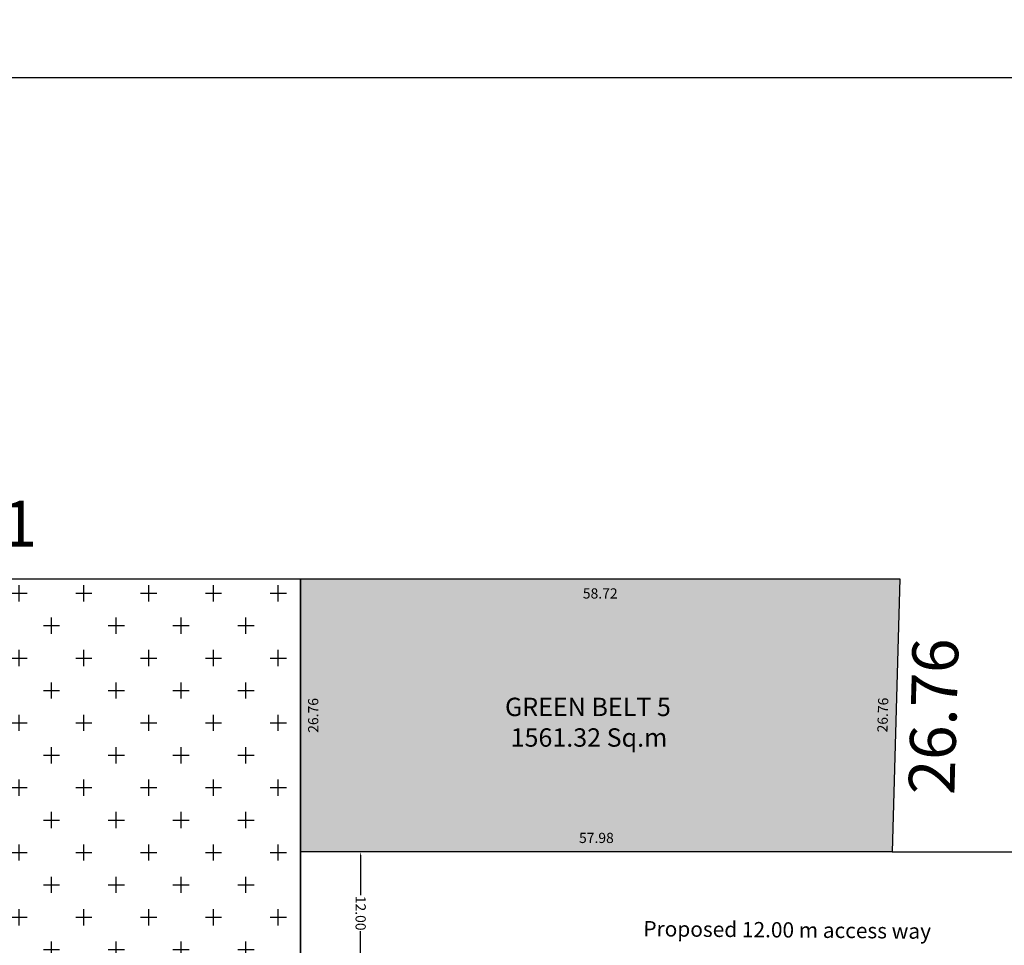
# Model space of a CAD drawing. Units: metres. Extents: x -570405 to 156104, y -14093 to 9668.
# Drawn here: x -7767 to -7670, y -5221 to -5130 of the extents above; entities that cross this region are included whole.
import ezdxf

# ---------------------------------------------------------------- set-up
doc = ezdxf.new("R2010")
doc.units = ezdxf.units.M
doc.header["$PDMODE"] = 34
doc.linetypes.add('1', pattern=[0])
doc.layers.get('0').update_dxf_attribs({"color": 11})
doc.layers.add('Cluster', color=3, linetype='Continuous')
doc.layers.add('two wheeler', color=7, linetype='Continuous')
doc.styles.add('Boundary', font='times.ttf', dxfattribs={"height": 4.5})
doc.styles.get("Standard").update_dxf_attribs({"font": 'txt.shx', "height": 1})
doc.styles.add('sub', font='timesbd.ttf', dxfattribs={"height": 1})
doc.dimstyles.new('Boundary', dxfattribs={"dimtxt": 4.5, "dimasz": 3, "dimexe": 3, "dimexo": 6, "dimgap": 0.09, "dimtad": 0, "dimzin": 0, "dimdsep": 46, "dimtxsty": 'Boundary', "dimblk": 'OBLIQUE', "dimcen": 0.09, "dimse1": 1, "dimse2": 1, "dimsd1": 1, "dimsd2": 1, "dimclrd": 6, "dimclre": 6, "dimclrt": 1, "dimadec": 0, "dimazin": 0, "dimtfac": 1, "dimtofl": 0, "dimtmove": 0, "dimatfit": 3, "dimldrblk": 'OBLIQUE', "dimfxl": 1, "dimtolj": 1, "dimtzin": 0, "dimarcsym": 0})
doc.dimstyles.new('metre1', dxfattribs={"dimtxt": 1, "dimasz": 0.304, "dimexe": 0.365, "dimexo": 0.689, "dimgap": 0.09, "dimtad": 0, "dimzin": 0, "dimdsep": 46, "dimtxsty": 'Standard', "dimcen": 0.2, "dimclrd": 5, "dimclre": 1, "dimclrt": 3, "dimadec": 0, "dimazin": 0, "dimtfac": 1, "dimtofl": 0, "dimtmove": 0, "dimatfit": 3, "dimfxl": 1, "dimtolj": 1, "dimtzin": 0, "dimarcsym": 0})
doc.dimstyles.new('Sub', dxfattribs={"dimtxt": 1, "dimasz": 3, "dimexe": 3, "dimexo": 6, "dimgap": 0.09, "dimtad": 0, "dimzin": 0, "dimdsep": 46, "dimtxsty": 'sub', "dimblk": 'OBLIQUE', "dimcen": 0.09, "dimse1": 1, "dimse2": 1, "dimsd1": 1, "dimsd2": 1, "dimclrd": 6, "dimclre": 6, "dimclrt": 5, "dimadec": 0, "dimazin": 0, "dimtfac": 1, "dimtofl": 0, "dimtmove": 0, "dimatfit": 3, "dimldrblk": 'OBLIQUE', "dimfxl": 1, "dimtolj": 1, "dimtzin": 0, "dimarcsym": 0})
pattern_1 = [(0, (3614.5836, 6151.6218), (3.175, 3.175), [1.5875, -4.7625]), (90, (3615.3774, 6150.828), (-3.175, 3.175), [1.5875, -4.7625])]

# ---------------------------------------------------------------- blocks, each defined once
blk = doc.blocks.new('*D6958')
at = {"layer": 'Defpoints', "color": 0, "linetype": '1', "lineweight": -3, "transparency": 16777216}
for p in [(-7561.511, -5207.84), (-7681.44, -5211.647), (-7561.512, -5211.656)]:
    blk.add_point(p, dxfattribs=at)
at = {"layer": 'two wheeler', "color": 1, "linetype": '1', "lineweight": -3, "transparency": 16777216, "insert": (-7621.476, -5207.836), "char_height": 4.5, "attachment_point": 5, "rotation": 359.99579, "style": 'Boundary'}
blk.add_mtext('\\A1;119.93', dxfattribs=at)
blk = doc.blocks.new('_Oblique')
at = {"color": 0, "linetype": 'ByBlock', "lineweight": -2}
blk.add_line((-0.5, -0.5), (0.5, 0.5), dxfattribs=at)
blk = doc.blocks.new('*D6991')
at = {"layer": 'Defpoints', "color": 0, "linetype": '1', "lineweight": -3, "transparency": 16777216}
for p in [(-7680.694, -5179.477), (-7868.502, -5184.88), (-7680.695, -5184.894)]:
    blk.add_point(p, dxfattribs=at)
at = {"layer": 'two wheeler', "color": 1, "linetype": '1', "lineweight": -3, "transparency": 16777216, "insert": (-7774.598, -5179.47), "char_height": 4.5, "attachment_point": 5, "rotation": 359.99572, "style": 'Boundary'}
blk.add_mtext('\\A1;187.81', dxfattribs=at)
blk = doc.blocks.new('*D6959')
at = {"layer": 'Defpoints', "color": 0, "linetype": '1', "lineweight": -3, "transparency": 16777216}
for p in [(-7680.695, -5184.894), (-7681.44, -5211.647), (-7677.771, -5211.75)]:
    blk.add_point(p, dxfattribs=at)
at = {"layer": 'two wheeler', "color": 1, "linetype": '1', "lineweight": -3, "transparency": 16777216, "insert": (-7677.398, -5198.373), "char_height": 4.5, "attachment_point": 5, "rotation": 88.40322, "style": 'Boundary'}
blk.add_mtext('\\A1;26.76', dxfattribs=at)
blk = doc.blocks.new('*D7002')
at = {"layer": 'Defpoints', "color": 0, "linetype": '1', "lineweight": -3, "transparency": 16777216}
for p in [(-7739.418, -5184.89), (-7680.695, -5184.894), (-7680.695, -5186.32)]:
    blk.add_point(p, dxfattribs=at)
at = {"layer": 'two wheeler', "color": 5, "linetype": '1', "lineweight": -3, "transparency": 16777216, "insert": (-7710.056, -5186.317), "char_height": 1, "attachment_point": 5, "rotation": 359.99573, "style": 'sub'}
blk.add_mtext('\\A1;58.72', dxfattribs=at)
blk = doc.blocks.new('*D6981')
at = {"layer": 'Defpoints', "color": 0, "linetype": '1', "lineweight": -3, "transparency": 16777216}
for p in [(-7680.695, -5184.894), (-7682.742, -5211.611), (-7681.44, -5211.647)]:
    blk.add_point(p, dxfattribs=at)
at = {"layer": 'two wheeler', "color": 5, "linetype": '1', "lineweight": -3, "transparency": 16777216, "insert": (-7682.369, -5198.235), "char_height": 1, "attachment_point": 5, "rotation": 88.40322, "style": 'sub'}
blk.add_mtext('\\A1;26.76', dxfattribs=at)
blk = doc.blocks.new('*D7003')
at = {"layer": 'Defpoints', "color": 0, "linetype": '1', "lineweight": -3, "transparency": 16777216}
for p in [(-7739.418, -5184.89), (-7738.174, -5184.89), (-7739.418, -5211.653)]:
    blk.add_point(p, dxfattribs=at)
at = {"layer": 'two wheeler', "color": 5, "linetype": '1', "lineweight": -3, "transparency": 16777216, "insert": (-7738.174, -5198.272), "char_height": 1, "attachment_point": 5, "rotation": 90, "style": 'sub'}
blk.add_mtext('\\A1;26.76', dxfattribs=at)
blk = doc.blocks.new('*D7016')
at = {"layer": 'Defpoints', "color": 0, "linetype": '1', "lineweight": -3, "transparency": 16777216}
for p in [(-7733.53, -5211.652), (-7732.889, -5211.652), (-7732.888, -5223.652)]:
    blk.add_point(p, dxfattribs=at)
at = {"layer": 'two wheeler', "color": 1, "linetype": '1', "lineweight": -2, "transparency": 16777216}
for p, q in [((-7733.578, -5211.652), (-7733.895, -5211.652)), ((-7733.577, -5223.652), (-7733.893, -5223.652))]:
    blk.add_line(p, q, dxfattribs=at)
at = {"layer": 'two wheeler', "color": 5, "linetype": '1', "lineweight": -2, "transparency": 16777216}
for p, q in [((-7733.529, -5211.956), (-7733.529, -5215.896)), ((-7733.528, -5223.348), (-7733.529, -5219.409))]:
    blk.add_line(p, q, dxfattribs=at)
at = {"layer": 'two wheeler', "color": 5, "linetype": '1', "lineweight": -3, "transparency": 16777216}
for points in [[(-7733.479, -5211.956), (-7733.58, -5211.956), (-7733.53, -5211.652)], [(-7733.478, -5223.348), (-7733.579, -5223.348), (-7733.528, -5223.652)]]:
    blk.add_solid(points, dxfattribs=at)
at = {"layer": 'two wheeler', "color": 3, "linetype": '1', "lineweight": -3, "transparency": 16777216, "insert": (-7733.529, -5217.652), "char_height": 1, "attachment_point": 5, "rotation": 270.0057}
blk.add_mtext('\\A1;12.00', dxfattribs=at)
blk = doc.blocks.new('*D6982')
at = {"layer": 'Defpoints', "color": 0, "linetype": '1', "lineweight": -3, "transparency": 16777216}
for p in [(-7681.441, -5210.274), (-7739.418, -5211.653), (-7681.44, -5211.647)]:
    blk.add_point(p, dxfattribs=at)
at = {"layer": 'two wheeler', "color": 5, "linetype": '1', "lineweight": -3, "transparency": 16777216, "insert": (-7710.429, -5210.277), "char_height": 1, "attachment_point": 5, "rotation": 0.00548, "style": 'sub'}
blk.add_mtext('\\A1;57.98', dxfattribs=at)

msp = doc.modelspace()

# ---------------------------------------------------------------- hatches: boundary and pattern name
at = {"layer": 'two wheeler', "linetype": '1', "lineweight": -3}
h = msp.add_hatch(dxfattribs=at)
h.set_pattern_fill('CROSS', color=256, scale=0.5)
h.set_pattern_definition(pattern_1)
h.paths.add_polyline_path([(-7680.695, -5184.894), (-7739.418, -5184.89), (-7739.418, -5211.653), (-7681.44, -5211.647)])
h.paths.add_polyline_path([(-7736.418, -5266.63), (-7739.418, -5266.63), (-7739.418, -5325.79), (-7736.418, -5325.79)])
h.paths.add_polyline_path([(-7736.418, -5223.653), (-7739.418, -5223.653), (-7739.418, -5259.43), (-7736.42, -5259.43)])
h.paths.add_polyline_path([(-7711.96, -5187.377), (-7708.13, -5187.378), (-7708.13, -5185.239), (-7711.96, -5185.239)], flags=24)
h.paths.add_polyline_path([(-7681.363, -5200.174), (-7681.256, -5196.346), (-7683.394, -5196.286), (-7683.501, -5200.114)], flags=24)
h.paths.add_polyline_path([(-7737.114, -5200.182), (-7737.114, -5196.352), (-7739.253, -5196.352), (-7739.253, -5200.182)], flags=24)
h.paths.add_polyline_path([(-7712.343, -5211.337), (-7708.513, -5211.337), (-7708.513, -5209.198), (-7712.343, -5209.199)], flags=24)
h.paths.add_polyline_path([(-7723.136, -5202.35), (-7700.761, -5202.35), (-7700.761, -5195.627), (-7723.136, -5195.627)], flags=24)
h.paths.add_polyline_path([(-7737.746, -5291.039), (-7737.746, -5287.043), (-7739.806, -5287.043), (-7739.806, -5291.039)], flags=9)
h.paths.add_polyline_path([(-7736.129, -5304.529), (-7736.129, -5300.533), (-7738.19, -5300.533), (-7738.19, -5304.529)], flags=9)
h.paths.add_polyline_path([(-7736.169, -4381.528), (-7736.16, -4375.978), (-7738.221, -4375.975), (-7738.23, -4381.525)], flags=9)
h.paths.add_polyline_path([(-7736.312, -5301.29), (-7736.312, -5291.346), (-7739.3, -5291.346), (-7739.3, -5301.29)], flags=9)
h.paths.add_polyline_path([(-7739.605, -5259.806), (-7736.386, -5259.806), (-7736.385, -5257.745), (-7739.604, -5257.745)], flags=9)
h.paths.add_polyline_path([(-7737.615, -5249.065), (-7737.615, -5245.069), (-7739.676, -5245.069), (-7739.676, -5249.065)], flags=9)
h.paths.add_polyline_path([(-7739.589, -5225.562), (-7736.37, -5225.562), (-7736.37, -5223.501), (-7739.589, -5223.501)], flags=9)
h.paths.add_polyline_path([(-7735.921, -5236.427), (-7735.921, -5232.431), (-7737.982, -5232.431), (-7737.982, -5236.427)], flags=9)
h.paths.add_polyline_path([(-7736.387, -5246.574), (-7736.387, -5236.63), (-7739.375, -5236.63), (-7739.375, -5246.574)], flags=9)
h = msp.add_hatch(dxfattribs=at)
h.set_pattern_fill('CROSS', color=256, scale=0.5)
h.set_pattern_definition(pattern_1)
h.paths.add_polyline_path([(-7739.418, -5184.89), (-7826.767, -5184.884), (-7853.698, -5254.209), (-7853.535, -5254.376), (-7853.901, -5254.732), (-7868.465, -5292.222), (-7868.423, -5418.207), (-7739.418, -5404.048)])
h.paths.add_polyline_path([(-7826.767, -5184.884), (-7868.502, -5184.88), (-7868.465, -5292.222), (-7853.901, -5254.732), (-7858.556, -5259.254), (-7863.434, -5254.233), (-7858.413, -5249.355), (-7853.698, -5254.209)])
h.paths.add_polyline_path([(-7831.817, -5338.356), (-7759.434, -5338.745), (-7759.434, -5292.364), (-7831.817, -5291.976)], flags=16)

# ---------------------------------------------------------------- linework, layer by layer
at = {"layer": 'Cluster'}
msp.add_lwpolyline([(-7919.466, -5135.76), (-7450.527, -5135.76), (-7450.527, -5478.588), (-7919.466, -5478.588)], close=True, dxfattribs=at)
at = {"layer": 'two wheeler', "linetype": '1', "lineweight": -3}
for points in [[(-7680.695, -5184.894), (-7680.695, -5184.894), (-7681.44, -5211.647), (-7561.512, -5211.656), (-7572.903, -5357.799), (-7608.458, -5360.822), (-7608.454, -5400.322), (-7868.416, -5438.026), (-7868.502, -5184.88), (-7680.695, -5184.894)], [(-7868.502, -5184.88), (-7739.418, -5184.89), (-7739.418, -5419.317), (-7868.416, -5438.026), (-7868.502, -5184.88)], [(-7739.418, -5184.89), (-7680.695, -5184.894), (-7681.44, -5211.647), (-7561.512, -5211.656), (-7562.447, -5223.656), (-7572.903, -5357.799), (-7608.458, -5360.822), (-7608.454, -5400.322), (-7739.418, -5419.317), (-7739.418, -5184.89)], [(-7739.418, -5211.653), (-7739.418, -5184.89), (-7680.695, -5184.894), (-7681.44, -5211.647), (-7739.418, -5211.653)]]:
    msp.add_lwpolyline(points, dxfattribs=at)

# ---------------------------------------------------------------- texts
at = {"layer": 'two wheeler', "linetype": '1', "lineweight": -3, "insert": (-7722.686, -5196.537, 13.248), "char_height": 1.8, "width": 74.84754, "attachment_point": 1, "style": 'sub'}
msp.add_mtext('{\\fLucida Bright|b0|i0|c0|p18;      GREEN BELT 5  \\P       1561.32 Sq.m}', dxfattribs=at)
at = {"layer": 'two wheeler', "linetype": '1', "lineweight": -3, "insert": (-7733.843, -5219.668), "char_height": 1.5, "width": 66.77963, "attachment_point": 7, "rotation": 359.48985, "style": 'sub'}
msp.add_mtext('\\pi18.672;{\\fLucida Bright|b0|i0|c0|p18;Proposed 12.00 m access way}', dxfattribs=at)

# ---------------------------------------------------------------- dimensions: what is measured, and where the dimension line sits
at = {"layer": 'two wheeler', "linetype": '1', "lineweight": -3}
for p1, p2, distance, dimstyle, picture, middle in [((-7868.502, -5184.88), (-7680.695, -5184.894), 5.417, 'Boundary', '*D6991', (-7774.598, -5179.47)), ((-7739.418, -5184.89), (-7680.695, -5184.894), -1.425, 'Sub', '*D7002', (-7710.056, -5186.317)), ((-7739.418, -5211.653), (-7739.418, -5184.89), -1.244, 'Sub', '*D7003', (-7738.174, -5198.272)), ((-7680.695, -5184.894), (-7681.44, -5211.647), -1.302, 'Sub', '*D6981', (-7682.369, -5198.235)), ((-7680.695, -5184.894), (-7681.44, -5211.647), 3.671, 'Boundary', '*D6959', (-7677.398, -5198.373)), ((-7681.44, -5211.647), (-7561.512, -5211.656), 3.816, 'Boundary', '*D6958', (-7621.476, -5207.836)), ((-7739.418, -5211.653), (-7681.44, -5211.647), 1.373, 'Sub', '*D6982', (-7710.429, -5210.277))]:
    dim = msp.add_aligned_dim(p1=p1, p2=p2, distance=distance, dimstyle=dimstyle, dxfattribs=at)
    dim.commit()
    dim.dimension.update_dxf_attribs({"geometry": picture, "text_midpoint": middle})
dim = msp.add_linear_dim(base=(-7733.53, -5211.652), p1=(-7732.888, -5223.652), p2=(-7732.889, -5211.652), angle=90.0057, dimstyle='metre1', override={"dimtad": 3, "dimtmove": 2}, dxfattribs=at)
dim.commit()
dim.dimension.update_dxf_attribs({"geometry": '*D7016', "text_midpoint": (-7733.529, -5217.652), "dimtype": 161})

doc.saveas('drawing.dxf')
